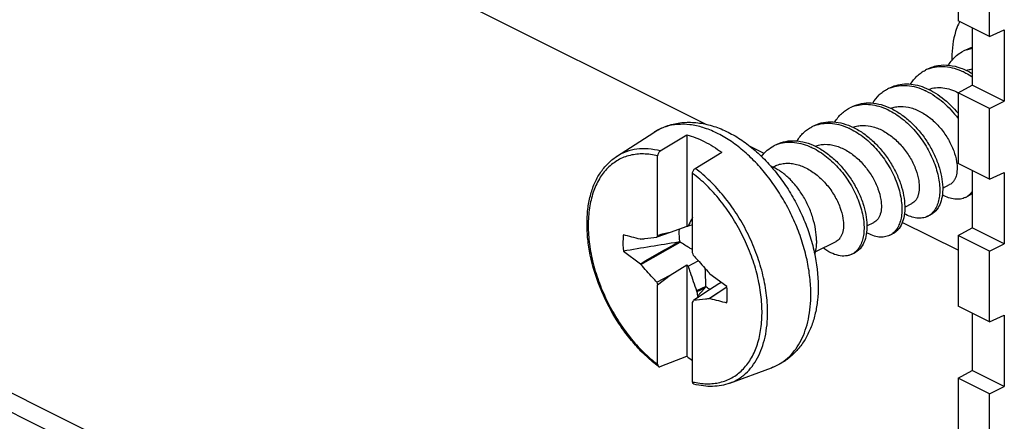
# Model space of a CAD drawing. Units: millimetres. Extents: x -83 to 83, y -97 to 92.
# Drawn here: x 30 to 54, y -71 to -61 of the extents above; entities that cross this region are included whole.
import ezdxf

# ---------------------------------------------------------------- set-up
doc = ezdxf.new("R2010")
doc.units = ezdxf.units.MM
doc.header["$LTSCALE"] = 16.335
doc.layers.get('0').update_dxf_attribs({"linetype": 'CONTINUOUS'})
for name, color, linetype in [('DRAFT', 7, 'CONTINUOUS'), ('RACCORDO', 7, 'CONTINUOUS'), ('SMUSSO', 7, 'CONTINUOUS'), ('TRASH', 7, 'CONTINUOUS')]:
    doc.layers.add(name, color=color, linetype=linetype)

msp = doc.modelspace()

# ---------------------------------------------------------------- linework, layer by layer
at = {"color": 7, "linetype": 'CONTINUOUS'}
for p, q in [((44.386, -64.504), (45.293, -63.917)), ((46.094, -63.976), (46.094, -66.2)), ((48.184, -64.758), (48.227, -64.737)), ((52.305, -65.269), (52.473, -65.185)), ((52.858, -65.496), (52.929, -65.46)), ((51.386, -65.729), (51.554, -65.645)), ((51.939, -65.955), (52.01, -65.92)), ((46.235, -66.158), (46.124, -66.197)), ((50.466, -66.189), (50.635, -66.104)), ((45.687, -66.348), (45.365, -66.46)), ((46.094, -66.2), (45.687, -66.348)), ((51.02, -66.415), (51.091, -66.38)), ((44.979, -66.507), (44.966, -66.512)), ((44.979, -67.122), (45.93, -66.584)), ((49.213, -66.815), (49.716, -66.564)), ((44.555, -66.8), (44.967, -67.105)), ((50.101, -66.875), (50.171, -66.839)), ((44.967, -67.105), (44.979, -67.122)), ((45.687, -67.388), (46.094, -67.129)), ((46.094, -67.129), (46.094, -69.354)), ((46.094, -67.129), (46.124, -67.163)), ((46.124, -67.163), (46.372, -67.034)), ((45.365, -67.554), (45.687, -67.388)), ((45.387, -67.62), (45.687, -67.388)), ((46.655, -67.356), (46.643, -67.339)), ((47.067, -67.661), (46.655, -67.356)), ((46.875, -67.597), (46.536, -67.812)), ((46.931, -67.561), (46.875, -67.597)), ((46.901, -67.58), (46.912, -67.557)), ((46.92, -67.552), (46.912, -67.557)), ((46.912, -67.557), (46.925, -67.556)), ((46.536, -67.812), (46.258, -68.001)), ((46.554, -67.662), (46.331, -67.766)), ((46.331, -67.766), (46.341, -67.788)), ((46.533, -67.7), (46.341, -67.788)), ((46.533, -67.7), (46.357, -67.897)), ((47.068, -67.674), (46.643, -67.953)), ((47.068, -67.678), (46.656, -67.949)), ((46.643, -67.953), (46.656, -67.949)), ((47.137, -70.007), (48.151, -69.633))]:
    msp.add_line(p, q, dxfattribs=at)
for centre, radius, start, end in [((53.244, -62.644), 0.822, 105.5641, 116.5621), ((53.241, -62.755), 0.923, 137.6682, 138.0669), ((53.172, -62.675), 0.818, 112.4471, 116.5688), ((53.173, -62.678), 0.82, 111.0585, 112.4461), ((52.254, -63.137), 0.82, 111.0576, 112.5906), ((52.252, -63.135), 0.817, 112.5917, 116.569), ((52.118, -63.897), 1.608, 64.2034, 64.4758), ((51.333, -63.594), 0.817, 112.7364, 116.5692), ((51.334, -63.597), 0.82, 111.0567, 112.735), ((51.2, -64.355), 1.606, 64.2035, 64.5671), ((50.416, -64.059), 0.823, 107.6551, 116.5486), ((50.281, -64.813), 1.604, 64.2036, 64.6587), ((49.497, -64.518), 0.823, 107.7986, 116.5494), ((49.363, -65.271), 1.603, 64.2035, 64.7502), ((48.578, -64.978), 0.822, 107.9423, 116.5503), ((48.444, -65.729), 1.601, 64.2034, 64.8418), ((52.67, -65.119), 0.421, 296.5991, 305.7566), ((52.659, -65.104), 0.44, 305.7877, 312.8751), ((51.75, -65.579), 0.421, 296.6012, 305.9573), ((51.739, -65.563), 0.44, 305.9881, 313.068), ((46.836, -73.32), 7.159, 95.7101, 95.9522), ((54.322, -70.969), 10.028, 152.9972, 153.2786), ((72.352, -184.924), 121.536, 102.67374, 102.81907), ((50.831, -66.038), 0.422, 296.6031, 306.1582), ((50.819, -66.022), 0.441, 306.1887, 313.2607), ((104.846, -429.729), 367.902, 99.22221, 99.43204), ((19.319, -75.927), 28.408, 18.5127, 18.6535), ((49.912, -66.497), 0.422, 296.6052, 306.3584), ((49.9, -66.481), 0.442, 306.3886, 313.4528), ((72.303, -58.534), 28.408, 198.5127, 198.6535), ((37.3, -63.491), 10.028, 332.9972, 333.2786), ((47.119, -66.839), 1.304, 234.2521, 235.6533), ((47.969, -66.812), 3.159, 233.5926, 236.7171)]:
    msp.add_arc(centre, radius, start, end, dxfattribs=at)
for centre, major_axis, ratio, start_param, end_param in [((116.983, -557.387), (-236.607, 478.805), 0.611759, -0.487017, -0.485905), ((417.744, -165.322), (-240.854, 476.098), 0.612956, 1.073169, 1.073392), ((-25.361, 422.926), (-236.607, 478.805), 0.611759, -3.62861, -3.627497)]:
    msp.add_ellipse(centre, major_axis=major_axis, ratio=ratio, start_param=start_param, end_param=end_param, dxfattribs=at)
for points, knots in [([(52.878, -61.912), (52.89, -61.908), (52.937, -61.891), (52.987, -61.878), (53.024, -61.871)], [0, 0, 0, 0, 0.248504, 1, 1, 1, 1]), ([(52.558, -62.133), (52.594, -62.094), (52.671, -62.023), (52.76, -61.967), (52.806, -61.944)], [0, 0, 0, 0, 0.504834, 1, 1, 1, 1]), ([(51.958, -62.368), (51.995, -62.35), (52.074, -62.317), (52.243, -62.277), (52.473, -62.275), (52.755, -62.346), (52.935, -62.434), (53.024, -62.487)], [0, 0, 0, 0, 0.112926, 0.227334, 0.465192, 0.721871, 1, 1, 1, 1]), ([(51.959, -62.372), (52.022, -62.348), (52.157, -62.314), (52.372, -62.312), (52.594, -62.355), (52.739, -62.411), (52.811, -62.446)], [0, 0, 0, 0, 0.230936, 0.471744, 0.727322, 1, 1, 1, 1]), ([(52.446, -62.284), (52.454, -62.271), (52.486, -62.22), (52.524, -62.171), (52.554, -62.138)], [0, 0, 0, 0, 0.254628, 1, 1, 1, 1]), ([(51.526, -62.744), (51.571, -62.671), (51.65, -62.57), (51.78, -62.464), (51.851, -62.422), (51.887, -62.404)], [0, 0, 0, 0, 0.510622, 0.756799, 1, 1, 1, 1]), ([(52.818, -62.449), (52.835, -62.458), (52.906, -62.493), (52.974, -62.534), (53.024, -62.567)], [0, 0, 0, 0, 0.245143, 1, 1, 1, 1]), ([(52.885, -62.412), (52.896, -62.407), (52.941, -62.392), (52.988, -62.381), (53.024, -62.375)], [0, 0, 0, 0, 0.248146, 1, 1, 1, 1]), ([(51.038, -62.828), (51.097, -62.799), (51.224, -62.753), (51.43, -62.731), (51.646, -62.755), (51.865, -62.821), (52.084, -62.928), (52.372, -63.123), (52.563, -63.312), (52.677, -63.452)], [0, 0, 0, 0, 0.104734, 0.212713, 0.326522, 0.447695, 0.576644, 0.712784, 1, 1, 1, 1]), ([(51.04, -62.832), (51.103, -62.807), (51.238, -62.774), (51.452, -62.771), (51.673, -62.814), (51.818, -62.87), (51.89, -62.904)], [0, 0, 0, 0, 0.231002, 0.471837, 0.727392, 1, 1, 1, 1]), ([(51.965, -62.871), (52.019, -62.851), (52.134, -62.824), (52.316, -62.826), (52.503, -62.869), (52.624, -62.921), (52.683, -62.952)], [0, 0, 0, 0, 0.230627, 0.471564, 0.72749, 1, 1, 1, 1]), ([(50.607, -63.203), (50.652, -63.131), (50.731, -63.03), (50.861, -62.924), (50.931, -62.881), (50.968, -62.863)], [0, 0, 0, 0, 0.510621, 0.756798, 1, 1, 1, 1]), ([(51.899, -62.909), (52.049, -62.981), (52.336, -63.179), (52.571, -63.435), (52.677, -63.578)], [0, 0, 0, 0, 0.483058, 1, 1, 1, 1]), ([(49.688, -63.663), (49.732, -63.59), (49.812, -63.489), (49.942, -63.383), (50.012, -63.341), (50.048, -63.323)], [0, 0, 0, 0, 0.51062, 0.756798, 1, 1, 1, 1]), ([(50.119, -63.288), (50.186, -63.254), (50.334, -63.204), (50.572, -63.191), (50.821, -63.236), (51.072, -63.335), (51.318, -63.485), (51.55, -63.677), (51.761, -63.906), (51.945, -64.161), (52.096, -64.433), (52.209, -64.71), (52.282, -64.982), (52.312, -65.239), (52.299, -65.47), (52.245, -65.668), (52.163, -65.801), (52.08, -65.879), (52.034, -65.908), (52.01, -65.92)], [0, 0, 0, 0, 0.054652, 0.111476, 0.172084, 0.237245, 0.306893, 0.38027, 0.45611, 0.532804, 0.608566, 0.681576, 0.750134, 0.812827, 0.868723, 0.917648, 0.960548, 0.980516, 1, 1, 1, 1]), ([(50.167, -63.275), (50.227, -63.256), (50.356, -63.23), (50.557, -63.234), (50.765, -63.278), (50.901, -63.331), (50.968, -63.363)], [0, 0, 0, 0, 0.231345, 0.472845, 0.72845, 1, 1, 1, 1]), ([(51.046, -63.331), (51.083, -63.317), (51.161, -63.295), (51.328, -63.279), (51.55, -63.312), (51.81, -63.425), (52.056, -63.602), (52.273, -63.827), (52.45, -64.084), (52.577, -64.353), (52.628, -64.538), (52.643, -64.628)], [0, 0, 0, 0, 0.052086, 0.105501, 0.218436, 0.341726, 0.474277, 0.612197, 0.749906, 0.881156, 1, 1, 1, 1]), ([(50.98, -63.368), (51.102, -63.428), (51.34, -63.582), (51.65, -63.883), (51.909, -64.24), (52.101, -64.626), (52.199, -64.955), (52.234, -65.207), (52.237, -65.379), (52.219, -65.535), (52.181, -65.674), (52.122, -65.793), (52.069, -65.858), (52.04, -65.885)], [0, 0, 0, 0, 0.134523, 0.27797, 0.424753, 0.568112, 0.701268, 0.762275, 0.818812, 0.870614, 0.917712, 0.960536, 1, 1, 1, 1]), ([(48.769, -64.123), (48.813, -64.05), (48.893, -63.949), (49.022, -63.843), (49.093, -63.801), (49.129, -63.783)], [0, 0, 0, 0, 0.51062, 0.756797, 1, 1, 1, 1]), ([(49.2, -63.747), (49.267, -63.714), (49.414, -63.664), (49.653, -63.651), (49.902, -63.695), (50.153, -63.795), (50.399, -63.944), (50.631, -64.137), (50.842, -64.366), (51.026, -64.621), (51.177, -64.892), (51.29, -65.17), (51.362, -65.442), (51.392, -65.698), (51.38, -65.93), (51.326, -66.127), (51.244, -66.261), (51.161, -66.339), (51.115, -66.368), (51.091, -66.38)], [0, 0, 0, 0, 0.054652, 0.111476, 0.172084, 0.237245, 0.306893, 0.38027, 0.45611, 0.532804, 0.608566, 0.681576, 0.750134, 0.812827, 0.868723, 0.917648, 0.960548, 0.980516, 1, 1, 1, 1]), ([(49.245, -63.735), (49.306, -63.716), (49.434, -63.69), (49.636, -63.694), (49.844, -63.737), (49.979, -63.79), (50.046, -63.821)], [0, 0, 0, 0, 0.231394, 0.472894, 0.728474, 1, 1, 1, 1]), ([(50.127, -63.791), (50.164, -63.777), (50.242, -63.755), (50.409, -63.738), (50.631, -63.771), (50.891, -63.885), (51.137, -64.062), (51.354, -64.287), (51.531, -64.544), (51.658, -64.813), (51.709, -64.998), (51.723, -65.087)], [0, 0, 0, 0, 0.052085, 0.1055, 0.218444, 0.341741, 0.474285, 0.6122, 0.749913, 0.88116, 1, 1, 1, 1]), ([(46.094, -63.976), (46.24, -64.014), (46.538, -64.132), (46.809, -64.301), (46.942, -64.4)], [0, 0, 0, 0, 0.476755, 1, 1, 1, 1]), ([(50.06, -63.828), (50.183, -63.887), (50.421, -64.042), (50.73, -64.343), (50.989, -64.699), (51.181, -65.084), (51.28, -65.413), (51.314, -65.665), (51.318, -65.837), (51.3, -65.993), (51.262, -66.133), (51.204, -66.251), (51.151, -66.316), (51.122, -66.344)], [0, 0, 0, 0, 0.134476, 0.27787, 0.424606, 0.56794, 0.701104, 0.762127, 0.81869, 0.870524, 0.917657, 0.960514, 1, 1, 1, 1]), ([(47.906, -64.499), (47.947, -64.445), (48.039, -64.346), (48.151, -64.272), (48.21, -64.242)], [0, 0, 0, 0, 0.507623, 1, 1, 1, 1]), ([(48.281, -64.207), (48.348, -64.173), (48.495, -64.124), (48.734, -64.11), (48.983, -64.155), (49.234, -64.254), (49.479, -64.404), (49.711, -64.597), (49.923, -64.825), (50.107, -65.08), (50.258, -65.352), (50.371, -65.629), (50.443, -65.901), (50.473, -66.158), (50.461, -66.389), (50.406, -66.587), (50.325, -66.721), (50.242, -66.798), (50.195, -66.827), (50.171, -66.839)], [0, 0, 0, 0, 0.054652, 0.111476, 0.172084, 0.237245, 0.306893, 0.38027, 0.45611, 0.532804, 0.608566, 0.681576, 0.750134, 0.812827, 0.868723, 0.917648, 0.960548, 0.980516, 1, 1, 1, 1]), ([(48.324, -64.195), (48.385, -64.176), (48.513, -64.15), (48.714, -64.153), (48.922, -64.196), (49.057, -64.248), (49.125, -64.28)], [0, 0, 0, 0, 0.231443, 0.472943, 0.728498, 1, 1, 1, 1]), ([(49.207, -64.25), (49.244, -64.236), (49.322, -64.214), (49.489, -64.198), (49.711, -64.231), (49.972, -64.345), (50.217, -64.521), (50.434, -64.747), (50.611, -65.004), (50.739, -65.272), (50.79, -65.457), (50.804, -65.547)], [0, 0, 0, 0, 0.052085, 0.105498, 0.218427, 0.341714, 0.474264, 0.612185, 0.749898, 0.881153, 1, 1, 1, 1]), ([(49.141, -64.288), (49.263, -64.347), (49.501, -64.501), (49.811, -64.802), (50.069, -65.158), (50.261, -65.542), (50.36, -65.871), (50.395, -66.123), (50.399, -66.295), (50.381, -66.452), (50.343, -66.591), (50.286, -66.709), (50.233, -66.775), (50.204, -66.802)], [0, 0, 0, 0, 0.134429, 0.27777, 0.42446, 0.567768, 0.700939, 0.761979, 0.818568, 0.870434, 0.917602, 0.960492, 1, 1, 1, 1]), ([(49.241, -66.541), (49.241, -66.451), (49.224, -66.266), (49.159, -65.988), (49.055, -65.713), (48.916, -65.45), (48.748, -65.211), (48.558, -65.007), (48.353, -64.844), (48.205, -64.764), (48.131, -64.735)], [0, 0, 0, 0, 0.121037, 0.249653, 0.382835, 0.517135, 0.648999, 0.775101, 0.892692, 1, 1, 1, 1]), ([(48.227, -64.737), (48.264, -64.718), (48.341, -64.688), (48.465, -64.665), (48.595, -64.664), (48.729, -64.683), (48.864, -64.724), (49.047, -64.805), (49.266, -64.953), (49.495, -65.18), (49.682, -65.444), (49.816, -65.722), (49.87, -65.914), (49.885, -66.007)], [0, 0, 0, 0, 0.051988, 0.104924, 0.15962, 0.216667, 0.276391, 0.338847, 0.470833, 0.609103, 0.747818, 0.880261, 1, 1, 1, 1]), ([(52.643, -64.628), (52.653, -64.691), (52.662, -64.811), (52.642, -64.955), (52.605, -65.05), (52.569, -65.107), (52.526, -65.153), (52.491, -65.176), (52.473, -65.185)], [0, 0, 0, 0, 0.311733, 0.577624, 0.694473, 0.802127, 0.902911, 1, 1, 1, 1]), ([(51.723, -65.087), (51.733, -65.151), (51.743, -65.271), (51.723, -65.414), (51.686, -65.509), (51.65, -65.567), (51.607, -65.613), (51.572, -65.636), (51.554, -65.645)], [0, 0, 0, 0, 0.311736, 0.577631, 0.694487, 0.802132, 0.902914, 1, 1, 1, 1]), ([(52.858, -65.496), (52.82, -65.515), (52.733, -65.542), (52.592, -65.543), (52.442, -65.507), (52.345, -65.461), (52.296, -65.433)], [0, 0, 0, 0, 0.220413, 0.454389, 0.712274, 1, 1, 1, 1]), ([(53.024, -65.395), (53.017, -65.402), (52.988, -65.426), (52.955, -65.447), (52.929, -65.46)], [0, 0, 0, 0, 0.253075, 1, 1, 1, 1]), ([(53.024, -65.35), (53.019, -65.357), (52.999, -65.384), (52.976, -65.409), (52.958, -65.426)], [0, 0, 0, 0, 0.255648, 1, 1, 1, 1]), ([(50.804, -65.547), (50.814, -65.611), (50.824, -65.73), (50.803, -65.874), (50.766, -65.969), (50.731, -66.026), (50.687, -66.073), (50.653, -66.095), (50.635, -66.104)], [0, 0, 0, 0, 0.311732, 0.577623, 0.694473, 0.802127, 0.902912, 1, 1, 1, 1]), ([(51.939, -65.955), (51.9, -65.975), (51.814, -66.002), (51.673, -66.003), (51.523, -65.966), (51.426, -65.92), (51.377, -65.892)], [0, 0, 0, 0, 0.220414, 0.454397, 0.712268, 1, 1, 1, 1]), ([(46.235, -65.981), (46.226, -65.998), (46.188, -66.07), (46.151, -66.143), (46.124, -66.197)], [0, 0, 0, 0, 0.249315, 1, 1, 1, 1]), ([(49.885, -66.007), (49.895, -66.07), (49.904, -66.19), (49.884, -66.334), (49.847, -66.428), (49.812, -66.486), (49.768, -66.532), (49.734, -66.555), (49.716, -66.564)], [0, 0, 0, 0, 0.311735, 0.577639, 0.694485, 0.802135, 0.902914, 1, 1, 1, 1]), ([(44.555, -66.405), (44.552, -66.436), (44.541, -66.568), (44.545, -66.7), (44.555, -66.8)], [0, 0, 0, 0, 0.240188, 1, 1, 1, 1]), ([(51.02, -66.415), (50.981, -66.434), (50.895, -66.461), (50.753, -66.463), (50.604, -66.426), (50.507, -66.38), (50.458, -66.352)], [0, 0, 0, 0, 0.220416, 0.454392, 0.712276, 1, 1, 1, 1]), ([(44.967, -67.105), (45.12, -67.018), (45.426, -66.844), (45.732, -66.669), (45.885, -66.582)], [0, 0, 0, 0, 0.500036, 1, 1, 1, 1]), ([(44.979, -66.507), (45.011, -66.503), (45.14, -66.486), (45.268, -66.47), (45.365, -66.46)], [0, 0, 0, 0, 0.249458, 1, 1, 1, 1]), ([(49.241, -66.541), (49.241, -66.57), (49.237, -66.682), (49.221, -66.793), (49.199, -66.873)], [0, 0, 0, 0, 0.262426, 1, 1, 1, 1]), ([(46.258, -66.907), (46.29, -66.943), (46.419, -67.086), (46.547, -67.23), (46.643, -67.339)], [0, 0, 0, 0, 0.249456, 1, 1, 1, 1]), ([(50.101, -66.875), (50.077, -66.886), (50.027, -66.905), (49.918, -66.926), (49.766, -66.913), (49.58, -66.842), (49.462, -66.766), (49.403, -66.721)], [0, 0, 0, 0, 0.104676, 0.211843, 0.4415, 0.702476, 1, 1, 1, 1]), ([(45.365, -67.554), (45.332, -67.518), (45.203, -67.375), (45.075, -67.231), (44.979, -67.122)], [0, 0, 0, 0, 0.249456, 1, 1, 1, 1]), ([(46.124, -67.163), (46.141, -67.213), (46.209, -67.414), (46.278, -67.615), (46.331, -67.766)], [0, 0, 0, 0, 0.249683, 1, 1, 1, 1]), ([(47.067, -68.056), (47.07, -68.024), (47.081, -67.893), (47.077, -67.761), (47.067, -67.661)], [0, 0, 0, 0, 0.240188, 1, 1, 1, 1]), ([(46.643, -67.953), (46.611, -67.958), (46.483, -67.975), (46.354, -67.991), (46.258, -68.001)], [0, 0, 0, 0, 0.249458, 1, 1, 1, 1])]:
    msp.add_open_spline(points, degree=3, knots=knots, dxfattribs=at)
at = {"layer": 'DRAFT', "color": 7, "linetype": 'CONTINUOUS'}
for p, q in [((46.55, -63.716), (33.072, -56.977)), ((52.677, -59.492), (52.677, -61.209)), ((53.441, -61.591), (53.441, -59.874)), ((53.441, -61.591), (52.677, -61.209)), ((53.024, -61.383), (53.024, -62.769)), ((53.441, -61.591), (53.801, -61.425)), ((53.801, -61.425), (53.801, -63.157)), ((52.677, -62.956), (53.024, -62.769)), ((53.801, -63.157), (53.024, -62.769)), ((53.441, -63.338), (52.677, -62.956)), ((52.677, -62.956), (52.677, -64.673)), ((53.441, -63.338), (53.801, -63.157)), ((53.441, -65.055), (53.441, -63.338)), ((47.969, -64.425), (47.631, -64.256)), ((53.441, -65.055), (52.677, -64.673)), ((53.024, -64.847), (53.024, -66.233)), ((53.441, -65.055), (53.801, -64.889)), ((53.801, -64.889), (53.801, -66.621)), ((52.677, -66.779), (51.325, -66.103)), ((52.677, -66.42), (53.024, -66.233)), ((53.441, -66.802), (52.677, -66.42)), ((52.677, -66.42), (52.677, -68.137)), ((53.801, -66.621), (53.024, -66.233)), ((53.441, -66.802), (53.801, -66.621)), ((53.441, -68.519), (53.441, -66.802)), ((53.441, -68.519), (52.677, -68.137)), ((53.024, -68.311), (53.024, -69.697)), ((53.441, -68.519), (53.801, -68.353)), ((53.801, -68.353), (53.801, -70.085)), ((52.677, -69.884), (53.024, -69.697)), ((53.801, -70.085), (53.024, -69.697)), ((53.441, -70.266), (52.677, -69.884)), ((52.677, -69.884), (52.677, -71.601)), ((53.441, -70.266), (53.801, -70.085)), ((53.441, -71.983), (53.441, -70.266))]:
    msp.add_line(p, q, dxfattribs=at)
for centre, radius, start, end in [((53.954, -61.864), 1.392, 152.8135, 155.3935), ((55.223, -62.104), 2.694, 180.0043, 181.344)]:
    msp.add_arc(centre, radius, start, end, dxfattribs=at)
msp.add_open_spline([(52.688, -61.285), (52.661, -61.343), (52.562, -61.605), (52.529, -61.889), (52.529, -62.104)], degree=3, knots=[0, 0, 0, 0, 0.231121, 1, 1, 1, 1], dxfattribs=at)
at = {"layer": 'RACCORDO', "color": 7, "linetype": 'CONTINUOUS'}
for p, q in [((45.451, -64.367), (46.094, -63.976)), ((45.387, -66.416), (45.387, -64.487)), ((46.3, -64.791), (46.942, -64.4)), ((46.235, -66.841), (46.235, -64.912)), ((45.387, -69.549), (45.387, -67.62)), ((46.235, -69.973), (46.235, -68.045)), ((45.451, -69.605), (46.094, -69.354))]:
    msp.add_line(p, q, dxfattribs=at)
at = {"layer": 'RACCORDO', "color": 250, "linetype": 'CONTINUOUS'}
for p, q in [((18.227, -64.508), (52.677, -81.733)), ((18.019, -64.872), (53.024, -82.375))]:
    msp.add_line(p, q, dxfattribs=at)
for centre, radius, start, end in [((45.95, -64.932), 1.209, 121.0984, 122.8966), ((47.732, -68.497), 1.21, 290.2376, 293.0353), ((46.654, -68.288), 1.737, 256.0383, 257.5524)]:
    msp.add_arc(centre, radius, start, end, dxfattribs=at)
at = {"layer": 'RACCORDO', "color": 7, "linetype": 'CONTINUOUS'}
for points, knots in [([(45.293, -63.917), (45.388, -63.856), (45.541, -63.779), (45.759, -63.714), (45.984, -63.671), (46.276, -63.664), (46.567, -63.713), (46.797, -63.782), (47.029, -63.873), (47.315, -64.023), (47.64, -64.253), (47.949, -64.53), (48.236, -64.848), (48.497, -65.201), (48.728, -65.582), (48.923, -65.984), (49.08, -66.4), (49.232, -66.953), (49.284, -67.378), (49.284, -67.656)], [0, 0, 0, 0, 0.05279, 0.079271, 0.105888, 0.159652, 0.214751, 0.243016, 0.271826, 0.331238, 0.393249, 0.4578, 0.524582, 0.593076, 0.662619, 0.732455, 0.801812, 0.869945, 1, 1, 1, 1]), ([(45.408, -69.601), (45.308, -69.527), (45.112, -69.363), (44.84, -69.084), (44.587, -68.77), (44.28, -68.313), (43.97, -67.695), (43.769, -67.041), (43.687, -66.519), (43.665, -66.146), (43.685, -65.791), (43.745, -65.46), (43.845, -65.16), (43.986, -64.895), (44.165, -64.672), (44.309, -64.554), (44.386, -64.504)], [0, 0, 0, 0, 0.063848, 0.130548, 0.1995, 0.270035, 0.41261, 0.552039, 0.618791, 0.682717, 0.7434, 0.800626, 0.854434, 0.905146, 0.953375, 1, 1, 1, 1]), ([(45.451, -64.367), (45.442, -64.373), (45.424, -64.389), (45.404, -64.418), (45.39, -64.452), (45.387, -64.476), (45.387, -64.487)], [0, 0, 0, 0, 0.235242, 0.494463, 0.756373, 1, 1, 1, 1]), ([(46.235, -64.912), (46.235, -64.9), (46.239, -64.876), (46.252, -64.843), (46.273, -64.813), (46.29, -64.797), (46.3, -64.791)], [0, 0, 0, 0, 0.243627, 0.505537, 0.764758, 1, 1, 1, 1]), ([(49.284, -67.656), (49.284, -67.768), (49.273, -67.987), (49.221, -68.306), (49.133, -68.606), (49.008, -68.882), (48.846, -69.131), (48.647, -69.344), (48.414, -69.516), (48.241, -69.6), (48.151, -69.633)], [0, 0, 0, 0, 0.137601, 0.270395, 0.398569, 0.522895, 0.644265, 0.763677, 0.881943, 1, 1, 1, 1]), ([(45.387, -69.549), (45.387, -69.56), (45.389, -69.579), (45.401, -69.596), (45.408, -69.601)], [0, 0, 0, 0, 0.547361, 1, 1, 1, 1]), ([(45.408, -69.601), (45.413, -69.606), (45.428, -69.611), (45.444, -69.608), (45.451, -69.605)], [0, 0, 0, 0, 0.470556, 1, 1, 1, 1]), ([(46.269, -70.032), (46.264, -70.031), (46.254, -70.026), (46.243, -70.012), (46.237, -69.994), (46.235, -69.981), (46.235, -69.973)], [0, 0, 0, 0, 0.21864, 0.448668, 0.707235, 1, 1, 1, 1]), ([(47.137, -70.007), (47.071, -70.031), (46.933, -70.069), (46.718, -70.091), (46.494, -70.08), (46.344, -70.051), (46.269, -70.032)], [0, 0, 0, 0, 0.239013, 0.483477, 0.736386, 1, 1, 1, 1])]:
    msp.add_open_spline(points, degree=3, knots=knots, dxfattribs=at)
at = {"layer": 'RACCORDO', "color": 250, "linetype": 'CONTINUOUS'}
for points, knots in [([(49.105, -67.848), (49.105, -67.711), (49.088, -67.431), (49.018, -67.007), (48.903, -66.577), (48.746, -66.15), (48.55, -65.735), (48.318, -65.34), (48.057, -64.973), (47.771, -64.642), (47.466, -64.352), (47.147, -64.111), (46.822, -63.923), (46.497, -63.793), (46.177, -63.722), (45.87, -63.714), (45.581, -63.769), (45.406, -63.848), (45.325, -63.897)], [0, 0, 0, 0, 0.065178, 0.133539, 0.204353, 0.276795, 0.349948, 0.422868, 0.494624, 0.564334, 0.631215, 0.69463, 0.754144, 0.809588, 0.861126, 0.909322, 0.955164, 1, 1, 1, 1]), ([(45.387, -64.487), (45.274, -64.459), (45.05, -64.426), (44.771, -64.454), (44.567, -64.518), (44.425, -64.585), (44.293, -64.673), (44.13, -64.816), (43.957, -65.044), (43.809, -65.377), (43.72, -65.761), (43.691, -66.186), (43.724, -66.64), (43.816, -67.112), (43.966, -67.586), (44.168, -68.05), (44.418, -68.491), (44.707, -68.895), (45.028, -69.252), (45.265, -69.458), (45.387, -69.549)], [0, 0, 0, 0, 0.052024, 0.100481, 0.123962, 0.147263, 0.170667, 0.194448, 0.244022, 0.29764, 0.356115, 0.419583, 0.48763, 0.559441, 0.633911, 0.709758, 0.785609, 0.860093, 0.931925, 1, 1, 1, 1]), ([(45.451, -64.367), (45.356, -64.343), (45.165, -64.31), (44.883, -64.315), (44.619, -64.377), (44.459, -64.457), (44.386, -64.504)], [0, 0, 0, 0, 0.268491, 0.52086, 0.762379, 1, 1, 1, 1]), ([(46.28, -69.984), (46.392, -70.009), (46.613, -70.035), (46.938, -69.993), (47.232, -69.868), (47.482, -69.664), (47.68, -69.39), (47.822, -69.056), (47.906, -68.671), (47.93, -68.247), (47.895, -67.795), (47.8, -67.327), (47.649, -66.856), (47.446, -66.397), (47.198, -65.96), (46.91, -65.56), (46.591, -65.206), (46.356, -65.002), (46.235, -64.912)], [0, 0, 0, 0, 0.051475, 0.099581, 0.146146, 0.193339, 0.243185, 0.297139, 0.355942, 0.41968, 0.487918, 0.559831, 0.634324, 0.710128, 0.785893, 0.860271, 0.932002, 1, 1, 1, 1]), ([(48.056, -68.288), (48.056, -68.13), (48.032, -67.806), (47.936, -67.317), (47.78, -66.824), (47.569, -66.343), (47.309, -65.886), (47.007, -65.467), (46.673, -65.098), (46.426, -64.885), (46.3, -64.791)], [0, 0, 0, 0, 0.117255, 0.241022, 0.36939, 0.500129, 0.630856, 0.759185, 0.882871, 1, 1, 1, 1]), ([(48.206, -69.611), (48.275, -69.581), (48.41, -69.508), (48.59, -69.361), (48.746, -69.179), (48.876, -68.964), (48.978, -68.719), (49.079, -68.348), (49.105, -68.05), (49.105, -67.848)], [0, 0, 0, 0, 0.108101, 0.217796, 0.331278, 0.450344, 0.576276, 0.709815, 1, 1, 1, 1]), ([(47.137, -70.007), (47.207, -69.981), (47.344, -69.915), (47.528, -69.776), (47.687, -69.6), (47.82, -69.391), (47.925, -69.151), (48.029, -68.784), (48.056, -68.489), (48.056, -68.288)], [0, 0, 0, 0, 0.108579, 0.218243, 0.331405, 0.450074, 0.575708, 0.709177, 1, 1, 1, 1])]:
    msp.add_open_spline(points, degree=3, knots=knots, dxfattribs=at)
at = {"layer": 'SMUSSO', "color": 7, "linetype": 'CONTINUOUS'}
msp.add_arc((54.253, -62.218), 1.29, 162.223, 163.6648, dxfattribs=at)
at = {"layer": 'TRASH', "color": 7, "linetype": 'CONTINUOUS'}
for centre, radius, start, end in [((45.263, -76.337), 9.776, 86.0911, 86.355), ((39.129, -63.542), 8.492, 330.6827, 330.9761)]:
    msp.add_arc(centre, radius, start, end, dxfattribs=at)
for points, knots in [([(45.93, -66.584), (45.925, -66.557), (45.911, -66.451), (45.909, -66.343), (45.917, -66.265)], [0, 0, 0, 0, 0.261192, 1, 1, 1, 1]), ([(46.235, -66.768), (46.21, -66.752), (46.11, -66.689), (46.007, -66.629), (45.93, -66.584)], [0, 0, 0, 0, 0.249497, 1, 1, 1, 1]), ([(46.554, -67.662), (46.554, -67.589), (46.553, -67.443), (46.547, -67.297), (46.541, -67.224)], [0, 0, 0, 0, 0.499754, 1, 1, 1, 1]), ([(46.66, -67.733), (46.651, -67.728), (46.615, -67.706), (46.58, -67.681), (46.554, -67.662)], [0, 0, 0, 0, 0.244715, 1, 1, 1, 1])]:
    msp.add_open_spline(points, degree=3, knots=knots, dxfattribs=at)

doc.saveas('drawing.dxf')
